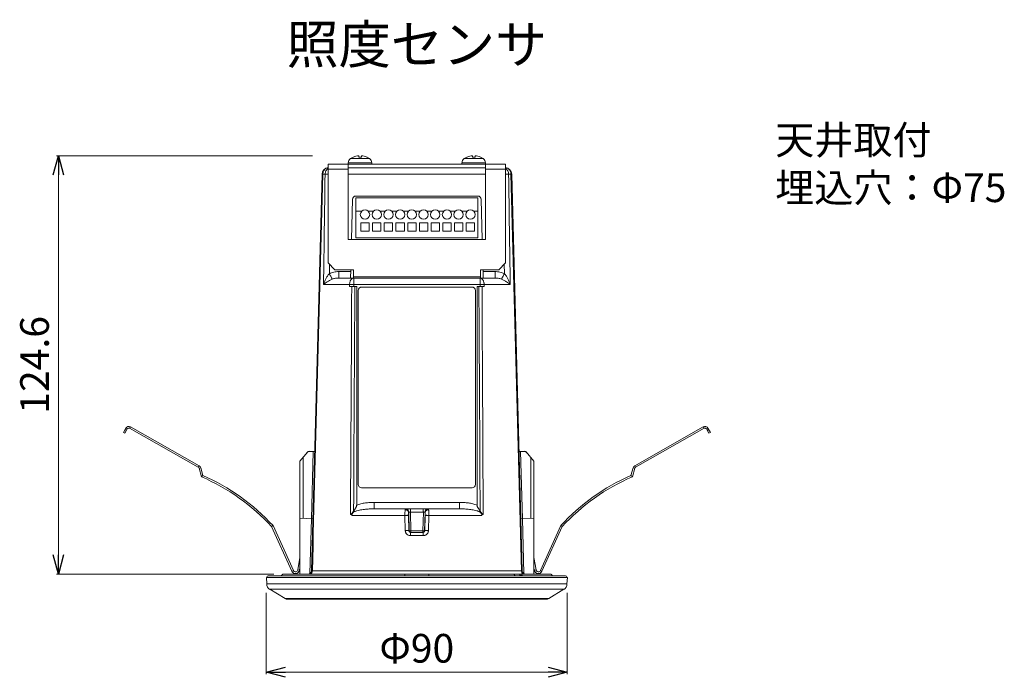
# Model space of a CAD drawing. Units: millimetres. Extents: x -103 to 16, y 179 to 322.
# Drawn here: x -87 to 16, y 254 to 322 of the extents above; entities that cross this region are included whole.
import ezdxf
from ezdxf.enums import TextEntityAlignment as Align

# ---------------------------------------------------------------- set-up
doc = ezdxf.new("R2010")
doc.units = ezdxf.units.MM
doc.styles.get("Standard").update_dxf_attribs({"font": 'txt.shx', "bigfont": 'extfont2.shx'})

# ---------------------------------------------------------------- blocks, each defined once
blk = doc.blocks.new('_OPEN30')
at = {"color": 0}
for p, q in [((-1, 0.268), (0, 0)), ((0, 0), (-1, -0.268)), ((0, 0), (-1, 0))]:
    blk.add_line(p, q, dxfattribs=at)

msp = doc.modelspace()

# ---------------------------------------------------------------- linework, layer by layer
at = {"color": 7, "linetype": 'Continuous', "lineweight": 0}
for p, q in [((-56.55, 308.07), (-83.34, 308.07)), ((-54.9, 296.85), (-54.9, 307.17)), ((-54.9, 307.17), (-36.35, 307.17)), ((-52.8, 307.17), (-52.8, 307.34)), ((-52.8, 307.34), (-50.35, 307.34)), ((-52.8, 299.3), (-52.8, 307.17)), ((-52.57, 307.77), (-50.57, 307.77)), ((-52.27, 307.94), (-52.27, 307.93)), ((-51.71, 307.93), (-51.71, 308.07)), ((-51.43, 307.93), (-51.43, 308.07)), ((-50.87, 307.93), (-50.87, 307.94)), ((-50.35, 307.17), (-50.35, 307.34)), ((-40.9, 307.17), (-40.9, 307.34)), ((-40.9, 307.34), (-38.45, 307.34)), ((-40.67, 307.77), (-38.67, 307.77)), ((-40.37, 307.94), (-40.37, 307.93)), ((-39.81, 307.93), (-39.81, 308.07)), ((-39.53, 307.93), (-39.53, 308.07)), ((-38.97, 307.93), (-38.97, 307.94)), ((-38.45, 307.17), (-38.45, 307.34)), ((-38.45, 299.3), (-38.45, 307.17)), ((-36.35, 296.85), (-36.35, 307.17)), ((-83.14, 306.08), (-83.14, 266.3)), ((-55.55, 306.14), (-56.64, 264.64)), ((-55.47, 306.14), (-55.23, 306.14)), ((-54.9, 306.65), (-52.8, 306.65)), ((-52.8, 306.82), (-38.45, 306.82)), ((-52.8, 306.14), (-38.45, 306.14)), ((-38.45, 306.65), (-36.35, 306.65)), ((-36.02, 306.14), (-35.77, 306.14)), ((-34.61, 264.64), (-35.69, 306.14)), ((-52.46, 299.3), (-52.35, 303.51)), ((-52.01, 299.47), (-52.01, 303.67)), ((-52.01, 303.67), (-39.23, 303.67)), ((-39.24, 303.85), (-52, 303.85)), ((-39.23, 299.47), (-39.23, 303.67)), ((-38.78, 299.3), (-38.89, 303.51)), ((-51.39, 302.27), (-52.01, 302.27)), ((-50.16, 302.27), (-50.7, 302.27)), ((-48.94, 302.27), (-49.48, 302.27)), ((-47.71, 302.27), (-48.25, 302.27)), ((-46.49, 302.27), (-47.03, 302.27)), ((-45.26, 302.27), (-45.8, 302.27)), ((-44.04, 302.27), (-44.58, 302.27)), ((-42.81, 302.27), (-43.35, 302.27)), ((-41.59, 302.27), (-42.13, 302.27)), ((-40.36, 302.27), (-40.9, 302.27)), ((-39.23, 302.27), (-39.68, 302.27)), ((-51.48, 301.05), (-51.48, 300.17)), ((-50.61, 301.05), (-51.48, 301.05)), ((-50.61, 300.17), (-50.61, 301.05)), ((-50.26, 301.05), (-50.26, 300.17)), ((-49.38, 301.05), (-50.26, 301.05)), ((-49.38, 300.17), (-49.38, 301.05)), ((-49.03, 301.05), (-49.03, 300.17)), ((-48.16, 301.05), (-49.03, 301.05)), ((-48.16, 300.17), (-48.16, 301.05)), ((-47.81, 301.05), (-47.81, 300.17)), ((-46.93, 301.05), (-47.81, 301.05)), ((-46.93, 300.17), (-46.93, 301.05)), ((-46.58, 301.05), (-46.58, 300.17)), ((-45.71, 301.05), (-46.58, 301.05)), ((-45.71, 300.17), (-45.71, 301.05)), ((-45.36, 301.05), (-45.36, 300.17)), ((-44.48, 301.05), (-45.36, 301.05)), ((-44.48, 300.17), (-44.48, 301.05)), ((-44.13, 301.05), (-44.13, 300.17)), ((-43.26, 301.05), (-44.13, 301.05)), ((-43.26, 300.17), (-43.26, 301.05)), ((-42.91, 301.05), (-42.91, 300.17)), ((-42.03, 301.05), (-42.91, 301.05)), ((-42.03, 300.17), (-42.03, 301.05)), ((-41.68, 301.05), (-41.68, 300.17)), ((-40.81, 301.05), (-41.68, 301.05)), ((-40.81, 300.17), (-40.81, 301.05)), ((-40.46, 301.05), (-40.46, 300.17)), ((-39.58, 301.05), (-40.46, 301.05)), ((-39.58, 300.17), (-39.58, 301.05)), ((-51.48, 300.17), (-50.61, 300.17)), ((-50.26, 300.17), (-49.38, 300.17)), ((-49.03, 300.17), (-48.16, 300.17)), ((-47.81, 300.17), (-46.93, 300.17)), ((-46.58, 300.17), (-45.71, 300.17)), ((-45.36, 300.17), (-44.48, 300.17)), ((-44.13, 300.17), (-43.26, 300.17)), ((-42.91, 300.17), (-42.03, 300.17)), ((-41.68, 300.17), (-40.81, 300.17)), ((-40.46, 300.17), (-39.58, 300.17)), ((-38.45, 299.3), (-52.8, 299.3)), ((-52.01, 299.47), (-39.23, 299.47)), ((-54.9, 296.85), (-54.2, 296.15)), ((-37.05, 296.15), (-36.35, 296.85)), ((-54.78, 295.73), (-54.76, 296.72)), ((-54.2, 296.15), (-52.27, 296.15)), ((-53.8, 295.27), (-53.8, 295.95)), ((-53.8, 295.95), (-52.55, 295.95)), ((-52.57, 295.27), (-52.54, 296.15)), ((-52.27, 295.27), (-52.27, 296.15)), ((-38.97, 295.27), (-38.97, 296.15)), ((-37.05, 296.15), (-38.97, 296.15)), ((-38.68, 295.27), (-38.7, 296.15)), ((-38.69, 295.95), (-37.44, 295.95)), ((-37.44, 295.27), (-37.44, 295.95)), ((-36.46, 295.73), (-36.48, 296.72)), ((-53.8, 295.27), (-37.44, 295.27)), ((-52.27, 295.41), (-38.97, 295.41)), ((-52.23, 295.27), (-52.23, 294.59)), ((-39.01, 295.27), (-39.01, 294.59)), ((-55.39, 294.59), (-52.66, 294.59)), ((-52.66, 294.4), (-52.66, 294.59)), ((-52.66, 294.4), (-51.92, 294.4)), ((-52.23, 294.59), (-39.01, 294.59)), ((-52.23, 294.4), (-52.23, 294.59)), ((-51.92, 271.52), (-51.92, 294.4)), ((-51.75, 293.98), (-51.75, 273.69)), ((-39.85, 294.33), (-51.4, 294.33)), ((-39.5, 273.69), (-39.5, 293.98)), ((-39.32, 294.4), (-39.32, 271.52)), ((-39.32, 294.4), (-38.58, 294.4)), ((-39.01, 294.4), (-39.01, 294.59)), ((-38.58, 294.59), (-35.85, 294.59)), ((-38.58, 294.59), (-38.58, 294.4)), ((-76.34, 279.12), (-76.08, 279.58)), ((-76.19, 279.03), (-75.93, 279.49)), ((-76.01, 279.34), (-76.17, 279.42)), ((-75.93, 279.49), (-76.08, 279.58)), ((-75.69, 279.56), (-75.6, 279.71)), ((-75.69, 279.56), (-68.5, 275.49)), ((-75.6, 279.71), (-68.42, 275.64)), ((-15.64, 279.71), (-22.82, 275.64)), ((-15.55, 279.56), (-22.74, 275.49)), ((-15.55, 279.56), (-15.64, 279.71)), ((-15.32, 279.49), (-15.16, 279.58)), ((-15.06, 279.03), (-15.32, 279.49)), ((-15.23, 279.34), (-15.08, 279.42)), ((-14.9, 279.12), (-15.16, 279.58)), ((-76.19, 279.03), (-76.34, 279.12)), ((-15.06, 279.03), (-14.9, 279.12)), ((-57.87, 276.1), (-57.05, 277.08)), ((-57.53, 276.5), (-57.53, 270.13)), ((-57, 277.14), (-57.17, 276.97)), ((-57.17, 276.93), (-57.17, 276.97)), ((-57, 277.14), (-56.31, 277.14)), ((-56.66, 270.08), (-56.48, 277.14)), ((-34.93, 277.14), (-34.25, 277.14)), ((-34.76, 277.14), (-34.58, 270.08)), ((-34.07, 276.97), (-34.25, 277.14)), ((-33.37, 276.1), (-34.19, 277.08)), ((-34.07, 276.93), (-34.07, 276.97)), ((-33.71, 276.5), (-33.71, 270.13)), ((-68.5, 275.49), (-68.42, 275.64)), ((-68.42, 275.38), (-68.25, 275.43)), ((-68.42, 275.38), (-68.17, 274.49)), ((-68.25, 275.43), (-68.03, 274.62)), ((-57.87, 264.3), (-57.87, 276.1)), ((-33.37, 264.3), (-33.37, 276.1)), ((-22.99, 275.43), (-23.22, 274.62)), ((-22.82, 275.38), (-23.07, 274.49)), ((-22.82, 275.38), (-22.99, 275.43)), ((-22.74, 275.49), (-22.82, 275.64)), ((-68.03, 274.62), (-68.17, 274.49)), ((-23.22, 274.62), (-23.07, 274.49)), ((-51.4, 273.34), (-39.85, 273.34)), ((-51.4, 273.34), (-39.85, 273.34)), ((-51.4, 273.34), (-51.4, 273.34)), ((-39.85, 273.34), (-39.85, 273.34)), ((-50.08, 271.8), (-41.17, 271.8)), ((-50.08, 271.12), (-50.08, 271.8)), ((-50.08, 271.12), (-41.17, 271.12)), ((-41.17, 271.12), (-41.17, 271.8)), ((-57.87, 270.14), (-56.49, 270.07)), ((-56.81, 264.35), (-56.66, 270.08)), ((-52.42, 270.55), (-52.42, 270.44)), ((-52.42, 270.44), (-46.87, 270.44)), ((-46.83, 268.84), (-46.87, 270.44)), ((-46.45, 268.84), (-46.49, 270.44)), ((-46.48, 270.74), (-46.44, 268.84)), ((-46.3, 270.78), (-44.94, 270.78)), ((-46.3, 270.78), (-46.25, 268.84)), ((-44.99, 268.84), (-44.94, 270.78)), ((-44.81, 268.84), (-44.76, 270.74)), ((-44.76, 270.44), (-44.8, 268.84)), ((-44.37, 270.44), (-44.41, 268.84)), ((-44.37, 270.44), (-38.82, 270.44)), ((-38.82, 270.44), (-38.82, 270.55)), ((-34.75, 270.07), (-33.37, 270.14)), ((-34.58, 270.08), (-34.43, 264.35)), ((-60.67, 269.37), (-60.82, 269.27)), ((-60.82, 269.27), (-58.71, 264.61)), ((-60.67, 269.37), (-58.55, 264.68)), ((-30.57, 269.37), (-32.69, 264.68)), ((-30.42, 269.27), (-32.53, 264.61)), ((-30.57, 269.37), (-30.42, 269.27)), ((-46.45, 268.84), (-46.44, 268.84)), ((-44.95, 268.33), (-46.29, 268.33)), ((-44.97, 268.67), (-46.27, 268.67)), ((-46.25, 268.84), (-44.99, 268.84)), ((-44.81, 268.84), (-44.8, 268.84)), ((-58.09, 264.74), (-57.87, 266.05)), ((-33.15, 264.74), (-33.37, 266.05)), ((-57.92, 264.72), (-57.87, 264.98)), ((-33.33, 264.72), (-33.37, 264.98)), ((-60.6, 264.3), (-83.34, 264.3)), ((-61.37, 263.95), (-29.87, 263.95)), ((-61.37, 263.95), (-61.34, 263.27)), ((-61.34, 263.95), (-29.91, 263.95)), ((-61.34, 263.95), (-61.34, 263.95)), ((-61.17, 264.12), (-30.07, 264.12)), ((-59.78, 264.13), (-46.87, 264.13)), ((-59.78, 264.13), (-59.78, 264.12)), ((-59.6, 264.3), (-31.64, 264.3)), ((-58.71, 264.61), (-58.55, 264.68)), ((-57.92, 264.72), (-58.09, 264.74)), ((-34.68, 264.64), (-56.56, 264.64)), ((-46.87, 264.12), (-46.88, 264.3)), ((-44.38, 264.12), (-44.37, 264.3)), ((-44.37, 264.13), (-35.39, 264.13)), ((-35.39, 264.13), (-35.33, 264.14)), ((-35.39, 264.12), (-35.39, 264.13)), ((-35.33, 264.12), (-35.33, 264.14)), ((-35.33, 264.13), (-34.86, 264.13)), ((-34.86, 264.13), (-34.86, 264.12)), ((-34.61, 264.13), (-31.46, 264.13)), ((-34.61, 264.13), (-34.61, 264.12)), ((-33.33, 264.72), (-33.15, 264.74)), ((-32.53, 264.61), (-32.69, 264.68)), ((-31.46, 264.12), (-31.46, 264.13)), ((-29.91, 263.95), (-29.91, 263.95)), ((-29.87, 263.95), (-29.91, 263.27)), ((-61.34, 263.27), (-29.91, 263.27)), ((-61.38, 262.35), (-61.38, 253.84)), ((-59.42, 261.75), (-61, 262.71)), ((-61, 262.71), (-30.24, 262.71)), ((-31.82, 261.75), (-30.24, 262.71)), ((-29.88, 262.35), (-29.88, 253.84)), ((-59.42, 261.75), (-31.82, 261.75)), ((-59.14, 261.67), (-32.11, 261.67)), ((-59.38, 254.04), (-31.88, 254.04))]:
    msp.add_line(p, q, dxfattribs=at)
for centre, radius, start, end in [((-52.27, 307.34), 0.525, 124.8499, 180), ((-51.57, 306.33), 1.75, 113.6209, 124.8499), ((-51.57, 306.33), 1.74, 94.6034, 113.541), ((-51.57, 305.84), 2.09, 86.1639, 93.8361), ((-51.57, 306.33), 1.74, 66.459, 85.3966), ((-51.57, 306.33), 1.75, 55.1501, 66.3791), ((-50.87, 307.34), 0.525, 0, 55.1501), ((-40.37, 307.34), 0.525, 124.8499, 180), ((-39.67, 306.33), 1.75, 113.6209, 124.8499), ((-39.67, 306.33), 1.74, 94.6034, 113.541), ((-39.67, 305.84), 2.09, 86.1639, 93.8361), ((-39.67, 306.33), 1.74, 66.459, 85.3966), ((-39.67, 306.33), 1.75, 55.1501, 66.3791), ((-38.97, 307.34), 0.525, 0, 55.1501), ((-54.85, 306.12), 0.7, 93.7196, 178.5), ((-54.85, 306.28), 0.547, 94.7678, 95.0092), ((-36.39, 306.12), 0.7, 1.5, 86.2748), ((-52, 303.5), 0.35, 90, 178.5), ((-39.24, 303.5), 0.35, 1.5, 90), ((-51.05, 301.92), 0.49, 0, 180), ((-49.82, 301.92), 0.49, 0, 180), ((-48.6, 301.92), 0.49, 0, 180), ((-47.37, 301.92), 0.49, 0, 180), ((-46.15, 301.92), 0.49, 0, 180), ((-44.92, 301.92), 0.49, 0, 180), ((-43.7, 301.92), 0.49, 0, 180), ((-42.47, 301.92), 0.49, 0, 180), ((-41.25, 301.92), 0.49, 0, 180), ((-40.02, 301.92), 0.49, 0, 180), ((-51.05, 301.92), 0.49, 180, 0), ((-49.82, 301.92), 0.49, 180, 0), ((-48.6, 301.92), 0.49, 180, 0), ((-47.37, 301.92), 0.49, 180, 0), ((-46.15, 301.92), 0.49, 180, 0), ((-44.92, 301.92), 0.49, 180, 0), ((-43.7, 301.92), 0.49, 180, 0), ((-42.47, 301.92), 0.49, 180, 0), ((-41.25, 301.92), 0.49, 180, 0), ((-40.02, 301.92), 0.49, 180, 0), ((-51.4, 293.98), 0.35, 89.9891, 179.9891), ((-39.85, 293.98), 0.35, 0.011, 90.0109), ((-75.77, 279.4), 0.35, 60.496, 150.496), ((-75.77, 279.4), 0.175, 60.496, 150.496), ((-15.47, 279.4), 0.35, 29.504, 119.504), ((-15.47, 279.4), 0.175, 29.504, 119.504), ((-56.91, 276.97), 0.175, 90, 140), ((-34.33, 276.97), 0.175, 40, 90), ((-68.59, 275.34), 0.175, 15.496, 60.496), ((-68.59, 275.34), 0.35, 15.496, 60.496), ((-22.65, 275.34), 0.35, 119.504, 164.504), ((-22.65, 275.34), 0.175, 119.504, 164.504), ((-76.8, 254.54), 21.73, 42.6746, 66.6106), ((-76.8, 254.54), 21.91, 42.6003, 66.3914), ((-14.44, 254.54), 21.91, 113.6086, 137.3997), ((-14.44, 254.54), 21.73, 113.3894, 137.3254), ((-51.4, 273.69), 0.35, 180.0109, 270.0109), ((-51.4, 273.69), 0.35, 180.0109, 270.0109), ((-39.85, 273.69), 0.35, 269.9891, 359.6898), ((-39.85, 273.69), 0.35, 269.9891, 359.989), ((-39.85, 273.69), 0.349, 359.7001, 360), ((-51.9, 270.4), 0.531, 135.3094, 137.9057), ((-49.15, 264.47), 7.03, 115.0546, 116.331), ((-40.21, 280.26), 15.2, 218.1537, 218.3135), ((-51.04, 280.26), 15.2, 321.6865, 321.8463), ((-42.08, 264.49), 7, 63.6668, 64.9483), ((-39.34, 270.4), 0.52, 42.0895, 44.7029), ((-46.26, 268.85), 0.175, 181.4305, 265.6012), ((-46.26, 268.85), 0.174, 265.6703, 269.9984), ((-44.98, 268.85), 0.174, 270.0016, 274.3297), ((-44.98, 268.85), 0.175, 274.3988, 358.5695), ((-61.16, 263.95), 0.175, 92.9136, 179), ((-58.33, 264.78), 0.42, 204.338, 350.538), ((-58.33, 264.78), 0.245, 204.338, 350.538), ((-56.99, 264.65), 0.35, 270, 358.5), ((-35.51, 264.12), 0.175, 4.3183, 90), ((-35.47, 264.21), 0.0882, 90.0206, 98.9084), ((-34.26, 264.65), 0.35, 181.5, 270), ((-32.91, 264.78), 0.42, 189.462, 335.662), ((-32.91, 264.78), 0.245, 189.462, 335.662), ((-30.08, 263.95), 0.175, 1, 87.0864), ((-60.64, 263.3), 0.7, 183, 238.8202), ((-30.61, 263.3), 0.7, 301.1798, 357), ((-59.14, 262.23), 0.554, 238.8202, 270), ((-32.11, 262.23), 0.554, 270, 301.1798)]:
    msp.add_arc(centre, radius, start, end, dxfattribs=at)
for points in [[(-55.47, 306.14), (-55.83, 292.31), (-56.2, 278.47), (-56.56, 264.64)], [(-55.39, 294.59), (-55.34, 298.44), (-55.28, 302.29), (-55.23, 306.14)], [(-36.02, 306.14), (-35.96, 302.29), (-35.91, 298.44), (-35.85, 294.59)], [(-34.68, 264.64), (-35.04, 278.47), (-35.41, 292.31), (-35.77, 306.14)], [(-52.57, 270.57), (-52.53, 278.51), (-52.48, 286.45), (-52.44, 294.4)], [(-52.24, 270.9), (-52.2, 278.73), (-52.16, 286.56), (-52.11, 294.4)], [(-39.13, 294.4), (-39.08, 286.56), (-39.04, 278.73), (-39, 270.9)], [(-38.8, 294.4), (-38.76, 286.45), (-38.72, 278.51), (-38.68, 270.57)]]:
    msp.add_open_spline(points, degree=3, dxfattribs=at)
for points, knots in [([(-55.55, 306.14), (-55.55, 306.14), (-55.55, 306.14), (-55.55, 306.14), (-55.55, 306.14), (-55.54, 306.14), (-55.54, 306.14), (-55.54, 306.14), (-55.53, 306.14), (-55.53, 306.14), (-55.52, 306.14), (-55.5, 306.14), (-55.49, 306.14), (-55.47, 306.14), (-55.47, 306.14)], [0, 0, 0, 0, 0.00433, 0.016391, 0.036351, 0.06422, 0.099981, 0.143604, 0.195051, 0.254276, 0.395833, 0.567749, 0.769392, 1, 1, 1, 1]), ([(-54.9, 306.82), (-54.94, 306.82), (-55.01, 306.8), (-55.12, 306.76), (-55.22, 306.69), (-55.3, 306.61), (-55.37, 306.51), (-55.42, 306.39), (-55.46, 306.27), (-55.47, 306.18), (-55.47, 306.14)], [0, 0, 0, 0, 0.117313, 0.236113, 0.357194, 0.48101, 0.607637, 0.736784, 0.867847, 1, 1, 1, 1]), ([(-54.9, 306.75), (-54.95, 306.72), (-55.04, 306.64), (-55.14, 306.5), (-55.21, 306.33), (-55.22, 306.2), (-55.23, 306.14)], [0, 0, 0, 0, 0.237297, 0.484228, 0.739587, 1, 1, 1, 1]), ([(-55.23, 306.14), (-55.18, 306.14), (-55.07, 306.14), (-54.96, 306.14), (-54.9, 306.14)], [0, 0, 0, 0, 0.429831, 1, 1, 1, 1]), ([(-36.35, 306.82), (-36.31, 306.82), (-36.23, 306.8), (-36.13, 306.76), (-36.03, 306.69), (-35.94, 306.61), (-35.87, 306.51), (-35.82, 306.39), (-35.78, 306.27), (-35.77, 306.18), (-35.77, 306.14)], [0, 0, 0, 0, 0.117314, 0.236102, 0.357167, 0.480972, 0.607596, 0.736749, 0.867827, 1, 1, 1, 1]), ([(-36.35, 306.75), (-36.3, 306.72), (-36.21, 306.64), (-36.1, 306.5), (-36.03, 306.33), (-36.02, 306.2), (-36.02, 306.14)], [0, 0, 0, 0, 0.237297, 0.484228, 0.739587, 1, 1, 1, 1]), ([(-36.35, 306.14), (-36.28, 306.14), (-36.17, 306.14), (-36.06, 306.14), (-36.02, 306.14)], [0, 0, 0, 0, 0.570169, 1, 1, 1, 1]), ([(-35.77, 306.14), (-35.77, 306.14), (-35.76, 306.14), (-35.74, 306.14), (-35.73, 306.14), (-35.71, 306.14), (-35.71, 306.14), (-35.7, 306.14), (-35.7, 306.14), (-35.7, 306.14), (-35.69, 306.14), (-35.69, 306.14), (-35.69, 306.14), (-35.69, 306.14), (-35.69, 306.14)], [0, 0, 0, 0, 0.230608, 0.432251, 0.604167, 0.745724, 0.804949, 0.856396, 0.900019, 0.93578, 0.963649, 0.983609, 0.99567, 1, 1, 1, 1]), ([(-54.78, 295.73), (-54.63, 295.81), (-54.31, 295.92), (-53.97, 295.95), (-53.8, 295.95)], [0, 0, 0, 0, 0.499804, 1, 1, 1, 1]), ([(-37.44, 295.95), (-37.27, 295.95), (-36.93, 295.92), (-36.61, 295.81), (-36.46, 295.73)], [0, 0, 0, 0, 0.500196, 1, 1, 1, 1]), ([(-55.39, 294.59), (-55.36, 294.69), (-55.29, 294.89), (-55.18, 295.14), (-55.08, 295.33), (-54.99, 295.47), (-54.89, 295.6), (-54.82, 295.69), (-54.78, 295.73)], [0, 0, 0, 0, 0.241784, 0.489379, 0.615315, 0.742558, 0.870932, 1, 1, 1, 1]), ([(-55.39, 294.59), (-55.33, 294.64), (-55.21, 294.75), (-55, 294.9), (-54.8, 295.01), (-54.62, 295.1), (-54.52, 295.14), (-54.48, 295.16)], [0, 0, 0, 0, 0.215288, 0.453258, 0.71444, 0.854126, 1, 1, 1, 1]), ([(-54.48, 295.16), (-54.48, 295.17), (-54.5, 295.2), (-54.54, 295.27), (-54.6, 295.39), (-54.68, 295.55), (-54.75, 295.67), (-54.78, 295.73)], [0, 0, 0, 0, 0.065803, 0.153549, 0.386399, 0.677374, 1, 1, 1, 1]), ([(-54.48, 295.16), (-54.42, 295.18), (-54.31, 295.22), (-54.09, 295.26), (-53.92, 295.27), (-53.8, 295.27)], [0, 0, 0, 0, 0.251503, 0.50186, 1, 1, 1, 1]), ([(-52.23, 295.27), (-52.25, 295.27), (-52.27, 295.27), (-52.33, 295.26), (-52.4, 295.22), (-52.47, 295.16), (-52.54, 295.07), (-52.59, 294.97), (-52.63, 294.85), (-52.65, 294.72), (-52.66, 294.64), (-52.66, 294.59)], [0, 0, 0, 0, 0.047219, 0.095149, 0.195423, 0.305014, 0.425751, 0.557578, 0.699004, 0.847526, 1, 1, 1, 1]), ([(-39.01, 295.27), (-39, 295.27), (-38.97, 295.27), (-38.91, 295.26), (-38.84, 295.22), (-38.77, 295.16), (-38.71, 295.07), (-38.65, 294.97), (-38.61, 294.85), (-38.59, 294.72), (-38.58, 294.64), (-38.58, 294.59)], [0, 0, 0, 0, 0.047219, 0.095149, 0.195423, 0.305014, 0.425751, 0.557578, 0.699004, 0.847526, 1, 1, 1, 1]), ([(-37.44, 295.27), (-37.32, 295.27), (-37.15, 295.26), (-36.93, 295.22), (-36.82, 295.18), (-36.77, 295.16)], [0, 0, 0, 0, 0.49814, 0.748497, 1, 1, 1, 1]), ([(-36.77, 295.16), (-36.76, 295.17), (-36.74, 295.2), (-36.7, 295.27), (-36.64, 295.39), (-36.56, 295.55), (-36.5, 295.67), (-36.46, 295.73)], [0, 0, 0, 0, 0.065803, 0.153549, 0.386399, 0.677374, 1, 1, 1, 1]), ([(-36.77, 295.16), (-36.72, 295.14), (-36.62, 295.1), (-36.45, 295.01), (-36.24, 294.9), (-36.03, 294.75), (-35.91, 294.64), (-35.85, 294.59)], [0, 0, 0, 0, 0.145874, 0.28556, 0.546742, 0.784712, 1, 1, 1, 1]), ([(-36.46, 295.73), (-36.43, 295.69), (-36.35, 295.6), (-36.25, 295.47), (-36.17, 295.33), (-36.06, 295.14), (-35.95, 294.89), (-35.88, 294.69), (-35.85, 294.59)], [0, 0, 0, 0, 0.129068, 0.257442, 0.384685, 0.51062, 0.758216, 1, 1, 1, 1]), ([(-52.66, 294.59), (-52.59, 294.59), (-52.45, 294.59), (-52.31, 294.59), (-52.23, 294.59)], [0, 0, 0, 0, 0.471337, 1, 1, 1, 1]), ([(-39.01, 294.59), (-38.93, 294.59), (-38.79, 294.59), (-38.65, 294.59), (-38.58, 294.59)], [0, 0, 0, 0, 0.528663, 1, 1, 1, 1]), ([(-52.24, 270.9), (-52.21, 270.95), (-52.15, 271.04), (-52.06, 271.16), (-52, 271.27), (-51.96, 271.35), (-51.93, 271.43), (-51.92, 271.49), (-51.92, 271.52)], [0, 0, 0, 0, 0.248566, 0.497237, 0.621984, 0.747255, 0.873261, 1, 1, 1, 1]), ([(-52.13, 270.84), (-52.09, 270.86), (-52.01, 270.89), (-51.85, 270.95), (-51.64, 271), (-51.38, 271.04), (-51.12, 271.08), (-50.86, 271.1), (-50.51, 271.12), (-50.25, 271.12), (-50.08, 271.12)], [0, 0, 0, 0, 0.062475, 0.12488, 0.249576, 0.374293, 0.499105, 0.624059, 0.749183, 1, 1, 1, 1]), ([(-51.92, 271.52), (-51.78, 271.58), (-51.48, 271.67), (-51.01, 271.75), (-50.55, 271.8), (-50.23, 271.8), (-50.08, 271.8)], [0, 0, 0, 0, 0.249898, 0.499893, 0.749934, 1, 1, 1, 1]), ([(-46.85, 271.03), (-46.85, 271.04), (-46.84, 271.06), (-46.84, 271.09), (-46.83, 271.1), (-46.82, 271.12), (-46.8, 271.12), (-46.79, 271.12), (-46.79, 271.12)], [0, 0, 0, 0, 0.344652, 0.487028, 0.610951, 0.814427, 0.906065, 1, 1, 1, 1]), ([(-46.79, 271.12), (-46.77, 271.12), (-46.73, 271.12), (-46.67, 271.1), (-46.61, 271.07), (-46.55, 271.01), (-46.49, 270.92), (-46.47, 270.83), (-46.47, 270.78)], [0, 0, 0, 0, 0.120225, 0.241225, 0.363646, 0.487912, 0.741152, 1, 1, 1, 1]), ([(-46.28, 271.12), (-46.28, 271.12), (-46.28, 271.12), (-46.28, 271.12), (-46.28, 271.11), (-46.28, 271.11), (-46.28, 271.1), (-46.29, 271.08), (-46.29, 271.06), (-46.29, 271.02), (-46.29, 270.97), (-46.3, 270.91), (-46.3, 270.85), (-46.3, 270.8), (-46.3, 270.78)], [0, 0, 0, 0, 0.007532, 0.014134, 0.022902, 0.047113, 0.080217, 0.121999, 0.172114, 0.29549, 0.445881, 0.617756, 0.804769, 1, 1, 1, 1]), ([(-44.97, 271.12), (-44.96, 271.12), (-44.96, 271.12), (-44.96, 271.12), (-44.96, 271.11), (-44.96, 271.11), (-44.96, 271.1), (-44.96, 271.08), (-44.95, 271.06), (-44.95, 271.02), (-44.95, 270.97), (-44.95, 270.91), (-44.95, 270.85), (-44.94, 270.8), (-44.94, 270.78)], [0, 0, 0, 0, 0.007532, 0.014134, 0.022902, 0.047113, 0.080217, 0.121999, 0.172114, 0.29549, 0.445881, 0.617756, 0.804769, 1, 1, 1, 1]), ([(-44.45, 271.12), (-44.47, 271.12), (-44.51, 271.12), (-44.57, 271.1), (-44.63, 271.07), (-44.69, 271.01), (-44.75, 270.92), (-44.77, 270.83), (-44.77, 270.78)], [0, 0, 0, 0, 0.120225, 0.241225, 0.363646, 0.487912, 0.741152, 1, 1, 1, 1]), ([(-44.45, 271.12), (-44.45, 271.12), (-44.44, 271.12), (-44.43, 271.12), (-44.42, 271.1), (-44.41, 271.09), (-44.4, 271.06), (-44.4, 271.04), (-44.39, 271.03)], [0, 0, 0, 0, 0.093935, 0.185573, 0.389049, 0.512972, 0.655348, 1, 1, 1, 1]), ([(-41.17, 271.8), (-41.01, 271.8), (-40.7, 271.8), (-40.23, 271.75), (-39.77, 271.67), (-39.47, 271.58), (-39.32, 271.52)], [0, 0, 0, 0, 0.250066, 0.500107, 0.750102, 1, 1, 1, 1]), ([(-41.17, 271.12), (-40.99, 271.12), (-40.73, 271.12), (-40.38, 271.1), (-40.12, 271.08), (-39.86, 271.04), (-39.61, 271), (-39.39, 270.95), (-39.23, 270.89), (-39.15, 270.86), (-39.11, 270.84)], [0, 0, 0, 0, 0.250817, 0.375941, 0.500895, 0.625707, 0.750424, 0.87512, 0.937525, 1, 1, 1, 1]), ([(-39.32, 271.52), (-39.32, 271.49), (-39.31, 271.43), (-39.28, 271.35), (-39.24, 271.27), (-39.18, 271.16), (-39.1, 271.04), (-39.03, 270.95), (-39, 270.9)], [0, 0, 0, 0, 0.126739, 0.252745, 0.378016, 0.502763, 0.751434, 1, 1, 1, 1]), ([(-52.24, 270.9), (-52.26, 270.88), (-52.28, 270.85), (-52.32, 270.8), (-52.35, 270.75), (-52.37, 270.72), (-52.39, 270.7), (-52.41, 270.67), (-52.43, 270.65), (-52.45, 270.62), (-52.47, 270.6), (-52.49, 270.58), (-52.5, 270.57), (-52.52, 270.56), (-52.53, 270.56), (-52.54, 270.55), (-52.55, 270.56), (-52.56, 270.56), (-52.56, 270.56), (-52.57, 270.57)], [0, 0, 0, 0, 0.125866, 0.252898, 0.380769, 0.444871, 0.508989, 0.573049, 0.636962, 0.700619, 0.763852, 0.826325, 0.857069, 0.887227, 0.916439, 0.944386, 0.958134, 0.97192, 1, 1, 1, 1]), ([(-52.42, 270.55), (-52.44, 270.54), (-52.46, 270.54), (-52.49, 270.53), (-52.52, 270.54), (-52.54, 270.54), (-52.56, 270.56), (-52.57, 270.57)], [0, 0, 0, 0, 0.250706, 0.496102, 0.618594, 0.742683, 1, 1, 1, 1]), ([(-52.42, 270.44), (-52.42, 270.47), (-52.42, 270.53), (-52.39, 270.61), (-52.35, 270.69), (-52.31, 270.73), (-52.29, 270.75)], [0, 0, 0, 0, 0.249858, 0.499796, 0.749847, 1, 1, 1, 1]), ([(-52.29, 270.75), (-52.3, 270.74), (-52.33, 270.71), (-52.37, 270.66), (-52.4, 270.6), (-52.42, 270.57), (-52.42, 270.55)], [0, 0, 0, 0, 0.25002, 0.500035, 0.750019, 1, 1, 1, 1]), ([(-52.27, 270.77), (-52.26, 270.79), (-52.22, 270.82), (-52.18, 270.86), (-52.16, 270.87)], [0, 0, 0, 0, 0.499973, 1, 1, 1, 1]), ([(-52.27, 270.77), (-52.26, 270.78), (-52.25, 270.8), (-52.22, 270.82), (-52.19, 270.85), (-52.17, 270.86), (-52.16, 270.87)], [0, 0, 0, 0, 0.249988, 0.5, 0.749994, 1, 1, 1, 1]), ([(-46.87, 270.44), (-46.87, 270.5), (-46.87, 270.61), (-46.87, 270.77), (-46.86, 270.9), (-46.85, 270.98), (-46.85, 271.01), (-46.85, 271.03)], [0, 0, 0, 0, 0.299779, 0.577932, 0.816431, 0.915897, 1, 1, 1, 1]), ([(-46.87, 270.44), (-46.85, 270.44), (-46.8, 270.44), (-46.73, 270.44), (-46.67, 270.45), (-46.61, 270.45), (-46.57, 270.45), (-46.54, 270.44), (-46.52, 270.44), (-46.51, 270.44), (-46.5, 270.44), (-46.49, 270.44), (-46.49, 270.44), (-46.49, 270.44)], [0, 0, 0, 0, 0.181752, 0.359963, 0.527498, 0.677656, 0.804432, 0.857428, 0.902768, 0.940002, 0.968769, 0.988806, 1, 1, 1, 1]), ([(-46.85, 271.03), (-46.8, 271.03), (-46.73, 271.02), (-46.65, 270.99), (-46.6, 270.95), (-46.55, 270.9), (-46.51, 270.85), (-46.49, 270.8), (-46.48, 270.76), (-46.48, 270.74)], [0, 0, 0, 0, 0.262934, 0.393121, 0.520758, 0.6452, 0.766253, 0.884243, 1, 1, 1, 1]), ([(-46.49, 270.44), (-46.49, 270.47), (-46.49, 270.53), (-46.49, 270.61), (-46.49, 270.68), (-46.48, 270.72), (-46.48, 270.74)], [0, 0, 0, 0, 0.300132, 0.57845, 0.816865, 1, 1, 1, 1]), ([(-46.48, 270.74), (-46.48, 270.74), (-46.48, 270.75), (-46.48, 270.76), (-46.48, 270.77), (-46.48, 270.77), (-46.48, 270.78), (-46.47, 270.78), (-46.47, 270.78), (-46.47, 270.78)], [0, 0, 0, 0, 0.31792, 0.46677, 0.605784, 0.731436, 0.839338, 0.926587, 1, 1, 1, 1]), ([(-46.47, 270.78), (-46.46, 270.79), (-46.44, 270.79), (-46.4, 270.79), (-46.35, 270.78), (-46.32, 270.78), (-46.3, 270.78)], [0, 0, 0, 0, 0.164505, 0.401633, 0.689169, 1, 1, 1, 1]), ([(-44.94, 270.78), (-44.93, 270.78), (-44.89, 270.78), (-44.85, 270.79), (-44.81, 270.79), (-44.78, 270.79), (-44.77, 270.78)], [0, 0, 0, 0, 0.310831, 0.598367, 0.835495, 1, 1, 1, 1]), ([(-44.77, 270.78), (-44.77, 270.78), (-44.77, 270.78), (-44.77, 270.78), (-44.76, 270.77), (-44.76, 270.77), (-44.76, 270.76), (-44.76, 270.75), (-44.76, 270.74), (-44.76, 270.74)], [0, 0, 0, 0, 0.073413, 0.160662, 0.268564, 0.394216, 0.53323, 0.68208, 1, 1, 1, 1]), ([(-44.39, 271.03), (-44.44, 271.03), (-44.51, 271.02), (-44.59, 270.99), (-44.65, 270.95), (-44.69, 270.9), (-44.73, 270.85), (-44.75, 270.8), (-44.76, 270.76), (-44.76, 270.74)], [0, 0, 0, 0, 0.262934, 0.393121, 0.520758, 0.6452, 0.766253, 0.884243, 1, 1, 1, 1]), ([(-44.76, 270.74), (-44.76, 270.72), (-44.76, 270.68), (-44.76, 270.61), (-44.75, 270.53), (-44.76, 270.47), (-44.76, 270.44)], [0, 0, 0, 0, 0.183135, 0.42155, 0.699868, 1, 1, 1, 1]), ([(-44.37, 270.44), (-44.39, 270.44), (-44.44, 270.44), (-44.51, 270.44), (-44.57, 270.45), (-44.63, 270.45), (-44.67, 270.45), (-44.7, 270.44), (-44.72, 270.44), (-44.73, 270.44), (-44.74, 270.44), (-44.75, 270.44), (-44.76, 270.44), (-44.76, 270.44)], [0, 0, 0, 0, 0.181752, 0.359963, 0.527498, 0.677656, 0.804432, 0.857428, 0.902768, 0.940002, 0.968769, 0.988806, 1, 1, 1, 1]), ([(-44.39, 271.03), (-44.39, 271.01), (-44.39, 270.98), (-44.38, 270.9), (-44.37, 270.77), (-44.37, 270.61), (-44.37, 270.5), (-44.37, 270.44)], [0, 0, 0, 0, 0.084103, 0.183569, 0.422068, 0.700221, 1, 1, 1, 1]), ([(-38.97, 270.77), (-38.99, 270.79), (-39.02, 270.82), (-39.06, 270.86), (-39.08, 270.87)], [0, 0, 0, 0, 0.499973, 1, 1, 1, 1]), ([(-39.08, 270.87), (-39.07, 270.86), (-39.05, 270.85), (-39.02, 270.82), (-39, 270.8), (-38.98, 270.78), (-38.97, 270.77)], [0, 0, 0, 0, 0.250006, 0.499999, 0.750012, 1, 1, 1, 1]), ([(-38.68, 270.57), (-38.68, 270.56), (-38.68, 270.56), (-38.69, 270.56), (-38.7, 270.55), (-38.71, 270.56), (-38.73, 270.56), (-38.74, 270.57), (-38.75, 270.58), (-38.77, 270.6), (-38.79, 270.63), (-38.81, 270.65), (-38.83, 270.67), (-38.85, 270.7), (-38.87, 270.72), (-38.9, 270.75), (-38.93, 270.8), (-38.96, 270.85), (-38.99, 270.88), (-39, 270.9)], [0, 0, 0, 0, 0.028068, 0.04185, 0.055598, 0.083547, 0.112756, 0.14291, 0.173651, 0.236122, 0.299355, 0.363014, 0.42693, 0.490992, 0.555113, 0.619217, 0.747092, 0.874129, 1, 1, 1, 1]), ([(-38.95, 270.75), (-38.93, 270.73), (-38.9, 270.69), (-38.85, 270.61), (-38.82, 270.53), (-38.82, 270.47), (-38.82, 270.44)], [0, 0, 0, 0, 0.250153, 0.500205, 0.750143, 1, 1, 1, 1]), ([(-38.82, 270.55), (-38.83, 270.57), (-38.84, 270.6), (-38.88, 270.66), (-38.91, 270.71), (-38.94, 270.74), (-38.95, 270.75)], [0, 0, 0, 0, 0.249981, 0.499966, 0.749981, 1, 1, 1, 1]), ([(-38.68, 270.57), (-38.68, 270.56), (-38.7, 270.55), (-38.72, 270.54), (-38.75, 270.53), (-38.78, 270.54), (-38.81, 270.54), (-38.82, 270.55)], [0, 0, 0, 0, 0.257261, 0.381358, 0.503879, 0.749313, 1, 1, 1, 1]), ([(-46.83, 268.84), (-46.81, 268.84), (-46.76, 268.85), (-46.69, 268.85), (-46.63, 268.85), (-46.57, 268.85), (-46.53, 268.85), (-46.5, 268.85), (-46.49, 268.85), (-46.47, 268.85), (-46.46, 268.85), (-46.45, 268.84), (-46.45, 268.84), (-46.45, 268.84)], [0, 0, 0, 0, 0.181943, 0.360232, 0.527764, 0.677867, 0.804565, 0.857523, 0.902828, 0.940033, 0.96878, 0.988806, 1, 1, 1, 1]), ([(-46.29, 268.33), (-46.33, 268.33), (-46.4, 268.34), (-46.49, 268.37), (-46.59, 268.41), (-46.67, 268.48), (-46.74, 268.55), (-46.79, 268.64), (-46.82, 268.74), (-46.83, 268.81), (-46.83, 268.84)], [0, 0, 0, 0, 0.12507, 0.25005, 0.374959, 0.499841, 0.624748, 0.74973, 0.874815, 1, 1, 1, 1]), ([(-46.27, 268.67), (-46.3, 268.67), (-46.34, 268.68), (-46.4, 268.72), (-46.44, 268.78), (-46.45, 268.82), (-46.45, 268.84)], [0, 0, 0, 0, 0.251027, 0.500677, 0.749861, 1, 1, 1, 1]), ([(-46.44, 268.84), (-46.43, 268.84), (-46.43, 268.84), (-46.43, 268.84), (-46.42, 268.84), (-46.42, 268.84), (-46.41, 268.84), (-46.39, 268.84), (-46.37, 268.84), (-46.35, 268.84), (-46.32, 268.84), (-46.28, 268.84), (-46.26, 268.84), (-46.25, 268.84)], [0, 0, 0, 0, 0.011193, 0.031098, 0.059608, 0.096478, 0.141372, 0.193871, 0.319648, 0.469088, 0.63657, 0.81579, 1, 1, 1, 1]), ([(-46.29, 268.33), (-46.29, 268.35), (-46.29, 268.4), (-46.29, 268.46), (-46.29, 268.52), (-46.29, 268.57), (-46.29, 268.61), (-46.28, 268.63), (-46.28, 268.65), (-46.28, 268.66), (-46.28, 268.66), (-46.28, 268.67), (-46.28, 268.67), (-46.27, 268.67), (-46.27, 268.67)], [0, 0, 0, 0, 0.195381, 0.382534, 0.55453, 0.705011, 0.828438, 0.878558, 0.920327, 0.953396, 0.977537, 0.986249, 0.99277, 1, 1, 1, 1]), ([(-46.26, 268.67), (-46.26, 268.67), (-46.26, 268.67), (-46.26, 268.68), (-46.26, 268.68), (-46.26, 268.69), (-46.26, 268.69), (-46.25, 268.71), (-46.25, 268.72), (-46.25, 268.75), (-46.25, 268.78), (-46.25, 268.81), (-46.25, 268.83), (-46.25, 268.84)], [0, 0, 0, 0, 0.007213, 0.022415, 0.046552, 0.07962, 0.12139, 0.171511, 0.294944, 0.445434, 0.61744, 0.804605, 1, 1, 1, 1]), ([(-44.98, 268.67), (-44.98, 268.67), (-44.98, 268.67), (-44.98, 268.68), (-44.98, 268.68), (-44.99, 268.69), (-44.99, 268.69), (-44.99, 268.71), (-44.99, 268.72), (-44.99, 268.75), (-44.99, 268.78), (-44.99, 268.81), (-44.99, 268.83), (-44.99, 268.84)], [0, 0, 0, 0, 0.007213, 0.022415, 0.046552, 0.07962, 0.12139, 0.171511, 0.294944, 0.445434, 0.61744, 0.804605, 1, 1, 1, 1]), ([(-44.99, 268.84), (-44.98, 268.84), (-44.96, 268.84), (-44.93, 268.84), (-44.89, 268.84), (-44.87, 268.84), (-44.85, 268.84), (-44.83, 268.84), (-44.83, 268.84), (-44.82, 268.84), (-44.81, 268.84), (-44.81, 268.84), (-44.81, 268.84), (-44.81, 268.84)], [0, 0, 0, 0, 0.18421, 0.36343, 0.530912, 0.680352, 0.806129, 0.858628, 0.903522, 0.940392, 0.968902, 0.988807, 1, 1, 1, 1]), ([(-44.8, 268.84), (-44.8, 268.82), (-44.81, 268.78), (-44.84, 268.72), (-44.9, 268.68), (-44.95, 268.67), (-44.97, 268.67)], [0, 0, 0, 0, 0.250139, 0.499323, 0.748973, 1, 1, 1, 1]), ([(-44.95, 268.33), (-44.95, 268.35), (-44.95, 268.4), (-44.95, 268.46), (-44.95, 268.52), (-44.95, 268.57), (-44.96, 268.61), (-44.96, 268.63), (-44.96, 268.65), (-44.96, 268.66), (-44.96, 268.66), (-44.97, 268.67), (-44.97, 268.67), (-44.97, 268.67), (-44.97, 268.67)], [0, 0, 0, 0, 0.195381, 0.382534, 0.55453, 0.705011, 0.828438, 0.878558, 0.920327, 0.953396, 0.977537, 0.986249, 0.99277, 1, 1, 1, 1]), ([(-44.41, 268.84), (-44.41, 268.81), (-44.42, 268.74), (-44.45, 268.64), (-44.51, 268.55), (-44.57, 268.48), (-44.66, 268.41), (-44.75, 268.37), (-44.85, 268.34), (-44.91, 268.33), (-44.95, 268.33)], [0, 0, 0, 0, 0.125185, 0.25027, 0.375252, 0.500159, 0.625041, 0.74995, 0.87493, 1, 1, 1, 1]), ([(-44.41, 268.84), (-44.43, 268.84), (-44.48, 268.85), (-44.55, 268.85), (-44.61, 268.85), (-44.67, 268.85), (-44.71, 268.85), (-44.74, 268.85), (-44.76, 268.85), (-44.77, 268.85), (-44.78, 268.85), (-44.79, 268.84), (-44.79, 268.84), (-44.8, 268.84)], [0, 0, 0, 0, 0.181943, 0.360232, 0.527764, 0.677866, 0.804565, 0.857523, 0.902828, 0.940033, 0.96878, 0.988806, 1, 1, 1, 1]), ([(-59.6, 264.3), (-59.62, 264.3), (-59.67, 264.29), (-59.71, 264.26), (-59.75, 264.23), (-59.76, 264.2), (-59.78, 264.17), (-59.78, 264.14), (-59.78, 264.13)], [0, 0, 0, 0, 0.249405, 0.498805, 0.624073, 0.749365, 0.874676, 1, 1, 1, 1]), ([(-56.56, 264.64), (-56.56, 264.59), (-56.58, 264.51), (-56.64, 264.41), (-56.7, 264.35), (-56.76, 264.32), (-56.81, 264.3), (-56.86, 264.3), (-56.88, 264.3)], [0, 0, 0, 0, 0.262117, 0.516771, 0.640714, 0.762136, 0.881603, 1, 1, 1, 1]), ([(-56.56, 264.64), (-56.57, 264.64), (-56.58, 264.64), (-56.59, 264.64), (-56.61, 264.64), (-56.62, 264.64), (-56.62, 264.64), (-56.63, 264.64), (-56.63, 264.64), (-56.63, 264.64), (-56.63, 264.64), (-56.64, 264.64), (-56.64, 264.64), (-56.64, 264.64), (-56.64, 264.64), (-56.64, 264.64), (-56.64, 264.64)], [0, 0, 0, 0, 0.231133, 0.433046, 0.605056, 0.746581, 0.805758, 0.857143, 0.900694, 0.936373, 0.964152, 0.98401, 0.990965, 0.995937, 0.998934, 1, 1, 1, 1]), ([(-35.39, 264.13), (-35.39, 264.15), (-35.4, 264.2), (-35.42, 264.24), (-35.44, 264.27), (-35.46, 264.29), (-35.48, 264.3), (-35.5, 264.3), (-35.51, 264.3)], [0, 0, 0, 0, 0.291166, 0.558658, 0.680015, 0.792703, 0.898348, 1, 1, 1, 1]), ([(-34.74, 264.3), (-34.75, 264.3), (-34.76, 264.3), (-34.79, 264.29), (-34.81, 264.27), (-34.83, 264.24), (-34.85, 264.2), (-34.86, 264.15), (-34.86, 264.13)], [0, 0, 0, 0, 0.104005, 0.211551, 0.325387, 0.447023, 0.712684, 1, 1, 1, 1]), ([(-34.61, 264.13), (-34.62, 264.13), (-34.64, 264.13), (-34.68, 264.14), (-34.74, 264.14), (-34.8, 264.14), (-34.84, 264.13), (-34.86, 264.13)], [0, 0, 0, 0, 0.104836, 0.225749, 0.496144, 0.768552, 1, 1, 1, 1]), ([(-34.74, 264.3), (-34.73, 264.3), (-34.71, 264.3), (-34.69, 264.29), (-34.67, 264.27), (-34.64, 264.24), (-34.62, 264.2), (-34.61, 264.15), (-34.61, 264.13)], [0, 0, 0, 0, 0.106195, 0.215524, 0.33045, 0.452369, 0.716327, 1, 1, 1, 1]), ([(-34.61, 264.64), (-34.61, 264.64), (-34.61, 264.64), (-34.61, 264.64), (-34.61, 264.64), (-34.61, 264.64), (-34.61, 264.64), (-34.61, 264.64), (-34.61, 264.64), (-34.62, 264.64), (-34.62, 264.64), (-34.63, 264.64), (-34.64, 264.64), (-34.65, 264.64), (-34.66, 264.64), (-34.67, 264.64), (-34.68, 264.64)], [0, 0, 0, 0, 0.001066, 0.004063, 0.009035, 0.01599, 0.035848, 0.063627, 0.099306, 0.142857, 0.194242, 0.253419, 0.394944, 0.566954, 0.768867, 1, 1, 1, 1]), ([(-34.68, 264.64), (-34.68, 264.59), (-34.66, 264.51), (-34.6, 264.41), (-34.54, 264.35), (-34.49, 264.32), (-34.43, 264.3), (-34.39, 264.3), (-34.37, 264.3)], [0, 0, 0, 0, 0.262117, 0.516771, 0.640714, 0.762136, 0.881603, 1, 1, 1, 1]), ([(-31.46, 264.13), (-31.46, 264.14), (-31.47, 264.17), (-31.48, 264.2), (-31.5, 264.23), (-31.53, 264.26), (-31.58, 264.29), (-31.62, 264.3), (-31.64, 264.3)], [0, 0, 0, 0, 0.125324, 0.250635, 0.375927, 0.501195, 0.750595, 1, 1, 1, 1])]:
    msp.add_open_spline(points, degree=3, knots=knots, dxfattribs=at)

# ---------------------------------------------------------------- block references
at = {"color": 7, "lineweight": 0, "xscale": 2, "yscale": 2, "zscale": 2}
for p, rotation in [((-83.14, 308.07), 90), ((-83.14, 264.3), 270), ((-61.38, 254.04), 180)]:
    msp.add_blockref('_OPEN30', p, dxfattribs=dict(at, rotation=rotation))
msp.add_blockref('_OPEN30', (-29.88, 254.04), dxfattribs=at)

# ---------------------------------------------------------------- texts
at = {"color": 7, "lineweight": 0}
msp.add_text('照度センサ', height=4, dxfattribs=at).set_placement((-45.62, 319.72), align=Align.MIDDLE_CENTER)
for s, p in [('天井取付', (-8.12, 309.72)), ('埋込穴：Φ75', (-8.12, 304.72))]:
    msp.add_text(s, height=3, dxfattribs=at).set_placement(p, align=Align.MIDDLE_LEFT)
at = {"color": 7, "lineweight": 0, "insert": (-85.64, 286.19), "char_height": 3, "attachment_point": 5, "rotation": 90}
msp.add_mtext('\\A1;124.6', dxfattribs=at)
at = {"color": 7, "lineweight": 0, "insert": (-45.63, 256.54), "char_height": 3, "attachment_point": 5}
msp.add_mtext('\\A1;Φ90', dxfattribs=at)

doc.saveas('drawing.dxf')
